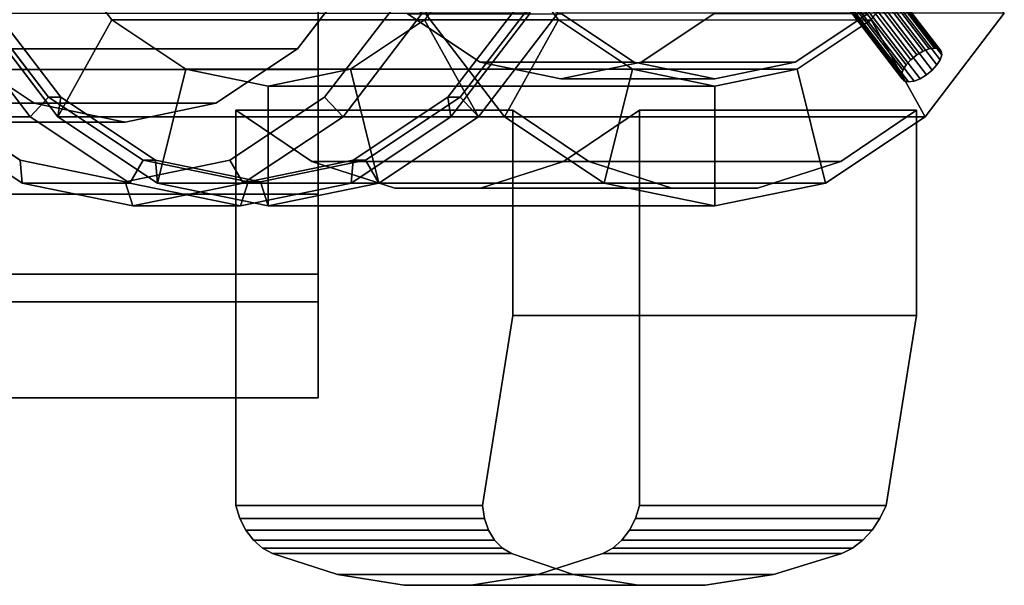
# Model space of a CAD drawing. Extents: x -37 to 296, y -130 to 35.
# Drawn here: x 71 to 112, y -35 to -12 of the extents above; entities that cross this region are included whole.
import ezdxf

# ---------------------------------------------------------------- set-up
doc = ezdxf.new("R2010")
doc.units = 0
doc.header["$MEASUREMENT"] = 0
doc.layers.add('$TD_AUDIT_GENERATED_(27)', color=7, linetype='Continuous')

# ---------------------------------------------------------------- blocks, each defined once
blk = doc.blocks.new('Block_Picture__28481')
at = {"layer": '$TD_AUDIT_GENERATED_(27)', "color": 33}
for points in [[(83, 0, 31.754), (60.5, 0, 31.754), (60.5, -27.5, 15.877), (83, -27.5, 15.877)], [(83, -27.5, -15.877), (60.5, -27.5, -15.877), (60.5, 0, -31.754), (83, 0, -31.754)], [(83, -27.5, 15.877), (60.5, -27.5, 15.877), (60.5, -27.5, -15.877), (83, -27.5, -15.877)]]:
    blk.add_3dface(points, dxfattribs=at)
at = {"layer": '$TD_AUDIT_GENERATED_(27)', "color": 251}
for points, invisible_edges in [([(75.265, 0, -89.748), (66.485, -15.776, -97.116), (63.18, -11.462, -99.889)], 9), ([(75.265, 0, -89.748), (63.18, -11.462, -99.889), (66.485, -15.776, -97.116)], 9), ([(74.944, 0, -89.365), (63.479, -10.874, -98.985), (66.614, -14.967, -96.355)], 9), ([(74.944, 0, -89.365), (67.74, -12.944, -95.41), (65.028, -9.405, -97.685)], 9), ([(75.265, 0, -89.748), (70.649, -18.546, -93.621), (66.485, -15.776, -97.116)], 9), ([(75.265, 0, -89.748), (66.485, -15.776, -97.116), (70.649, -18.546, -93.621)], 9), ([(74.944, 0, -89.365), (66.614, -14.967, -96.355), (70.564, -17.595, -93.04)], 9), ([(79.765, 0, -95.11), (70.984, -15.776, -102.478), (67.68, -11.462, -105.251)], 9), ([(79.765, 0, -95.11), (67.68, -11.462, -105.251), (70.984, -15.776, -102.478)], 9), ([(74.944, 0, -89.365), (71.156, -15.217, -92.543), (67.74, -12.944, -95.41)], 9), ([(80.086, 0, -95.493), (71.756, -14.967, -102.483), (68.621, -10.874, -105.114)], 9), ([(80.086, 0, -95.493), (68.621, -10.874, -105.114), (71.756, -14.967, -102.483)], 9), ([(80.922, 0, -96.489), (72.141, -15.776, -103.857), (68.837, -11.462, -106.63)], 9), ([(80.6, 0, -96.106), (72.27, -14.967, -103.096), (69.135, -10.874, -105.727)], 9), ([(80.6, 0, -96.106), (69.135, -10.874, -105.727), (72.27, -14.967, -103.096)], 9), ([(74.944, 0, -89.365), (70.564, -17.595, -93.04), (74.944, -18.5, -89.365)], 9), ([(75.265, 0, -89.748), (75.265, -19.5, -89.748), (70.649, -18.546, -93.621)], 9), ([(75.265, 0, -89.748), (70.649, -18.546, -93.621), (75.265, -19.5, -89.748)], 9), ([(79.765, 0, -95.11), (75.149, -18.546, -98.984), (70.984, -15.776, -102.478)], 9), ([(79.765, 0, -95.11), (70.984, -15.776, -102.478), (75.149, -18.546, -98.984)], 9), ([(74.944, 0, -89.365), (74.944, -16, -89.365), (71.156, -15.217, -92.543)], 9), ([(80.086, 0, -95.493), (75.707, -17.595, -99.168), (71.756, -14.967, -102.483)], 9), ([(80.086, 0, -95.493), (71.756, -14.967, -102.483), (75.707, -17.595, -99.168)], 9), ([(80.922, 0, -96.489), (76.306, -18.546, -100.363), (72.141, -15.776, -103.857)], 9), ([(80.6, 0, -96.106), (76.221, -17.595, -99.781), (72.27, -14.967, -103.096)], 9), ([(80.6, 0, -96.106), (72.27, -14.967, -103.096), (76.221, -17.595, -99.781)], 9), ([(74.944, 0, -89.365), (84.86, -9.405, -81.045), (82.148, -12.944, -83.32)], 9), ([(74.944, 0, -89.365), (82.148, -12.944, -83.32), (78.731, -15.217, -86.187)], 9), ([(74.944, 0, -89.365), (78.731, -15.217, -86.187), (74.944, -16, -89.365)], 9), ([(74.944, 0, -89.365), (74.944, -18.5, -89.365), (79.323, -17.595, -85.69)], 9), ([(74.944, 0, -89.365), (79.323, -17.595, -85.69), (83.274, -14.967, -82.375)], 9), ([(74.944, 0, -89.365), (83.274, -14.967, -82.375), (86.409, -10.874, -79.744)], 9), ([(79.765, 0, -95.11), (79.765, -19.5, -95.11), (75.149, -18.546, -98.984)], 9), ([(79.765, 0, -95.11), (75.149, -18.546, -98.984), (79.765, -19.5, -95.11)], 9), ([(75.265, 0, -89.748), (87.35, -11.462, -79.607), (84.045, -15.776, -82.38)], 9), ([(75.265, 0, -89.748), (84.045, -15.776, -82.38), (79.881, -18.546, -85.875)], 9), ([(75.265, 0, -89.748), (79.881, -18.546, -85.875), (75.265, -19.5, -89.748)], 9), ([(75.265, 0, -89.748), (75.265, -19.5, -89.748), (79.881, -18.546, -85.875)], 9), ([(75.265, 0, -89.748), (79.881, -18.546, -85.875), (84.045, -15.776, -82.38)], 9), ([(75.265, 0, -89.748), (84.045, -15.776, -82.38), (87.35, -11.462, -79.607)], 9), ([(80.086, 0, -95.493), (80.086, -18.5, -95.493), (75.707, -17.595, -99.168)], 9), ([(80.086, 0, -95.493), (75.707, -17.595, -99.168), (80.086, -18.5, -95.493)], 9), ([(80.6, 0, -96.106), (80.6, -18.5, -96.106), (76.221, -17.595, -99.781)], 9), ([(80.6, 0, -96.106), (76.221, -17.595, -99.781), (80.6, -18.5, -96.106)], 9), ([(80.922, 0, -96.489), (80.922, -19.5, -96.489), (76.306, -18.546, -100.363)], 9), ([(79.765, 0, -95.11), (91.85, -11.462, -84.97), (88.545, -15.776, -87.743)], 9), ([(79.765, 0, -95.11), (88.545, -15.776, -87.743), (84.381, -18.546, -91.237)], 9), ([(79.765, 0, -95.11), (84.381, -18.546, -91.237), (79.765, -19.5, -95.11)], 9), ([(79.765, 0, -95.11), (79.765, -19.5, -95.11), (84.381, -18.546, -91.237)], 9), ([(79.765, 0, -95.11), (84.381, -18.546, -91.237), (88.545, -15.776, -87.743)], 9), ([(79.765, 0, -95.11), (88.545, -15.776, -87.743), (91.85, -11.462, -84.97)], 9), ([(80.086, 0, -95.493), (91.551, -10.874, -85.873), (88.416, -14.967, -88.504)], 9), ([(80.086, 0, -95.493), (88.416, -14.967, -88.504), (84.465, -17.595, -91.819)], 9), ([(80.086, 0, -95.493), (84.465, -17.595, -91.819), (80.086, -18.5, -95.493)], 9), ([(80.086, 0, -95.493), (80.086, -18.5, -95.493), (84.465, -17.595, -91.819)], 9), ([(80.086, 0, -95.493), (84.465, -17.595, -91.819), (88.416, -14.967, -88.504)], 9), ([(80.086, 0, -95.493), (88.416, -14.967, -88.504), (91.551, -10.874, -85.873)], 9), ([(80.6, 0, -96.106), (92.066, -10.874, -86.486), (88.93, -14.967, -89.116)], 9), ([(80.6, 0, -96.106), (88.93, -14.967, -89.116), (84.98, -17.595, -92.431)], 9), ([(80.6, 0, -96.106), (84.98, -17.595, -92.431), (80.6, -18.5, -96.106)], 9), ([(80.6, 0, -96.106), (80.6, -18.5, -96.106), (84.98, -17.595, -92.431)], 9), ([(80.6, 0, -96.106), (84.98, -17.595, -92.431), (88.93, -14.967, -89.116)], 9), ([(80.6, 0, -96.106), (88.93, -14.967, -89.116), (92.066, -10.874, -86.486)], 9), ([(80.922, 0, -96.489), (93.007, -11.462, -86.349), (89.702, -15.776, -89.122)], 9), ([(80.922, 0, -96.489), (89.702, -15.776, -89.122), (85.538, -18.546, -92.616)], 9), ([(80.922, 0, -96.489), (85.538, -18.546, -92.616), (80.922, -19.5, -96.489)], 9), ([(93.135, 0, -111.044), (86.741, -11.488, -116.409), (89.773, -13.505, -113.865)], 9), ([(93.135, 0, -111.044), (89.773, -13.505, -113.865), (93.135, -14.2, -111.044)], 9), ([(93.135, 0, -111.044), (93.135, -14.2, -111.044), (96.496, -13.505, -108.223)], 9), ([(93.135, 0, -111.044), (96.496, -13.505, -108.223), (99.529, -11.488, -105.679)], 9), ([(99.563, 0, -118.704), (96.201, -13.505, -121.525), (93.169, -11.488, -124.07)], 9), ([(99.563, 0, -118.704), (99.563, -14.2, -118.704), (96.201, -13.505, -121.525)], 9), ([(99.563, 0, -118.704), (105.956, -11.488, -113.339), (102.924, -13.505, -115.884)], 9), ([(99.563, 0, -118.704), (102.924, -13.505, -115.884), (99.563, -14.2, -118.704)], 9), ([(108.512, -12.946, -107.137), (105.837, -9.454, -109.381), (106.062, -9.42, -109.596)], 8), ([(108.737, -12.912, -107.351), (106.062, -9.42, -109.596), (106.234, -9.454, -109.855)], 8), ([(108.737, -12.912, -107.351), (108.512, -12.946, -107.137), (106.062, -9.42, -109.596)], 2), ([(107.751, -13.4, -106.937), (105.076, -9.908, -109.181), (105.319, -9.711, -109.163)], 8), ([(107.994, -13.203, -106.919), (105.319, -9.711, -109.163), (105.581, -9.555, -109.232)], 8), ([(107.994, -13.203, -106.919), (107.751, -13.4, -106.937), (105.319, -9.711, -109.163)], 2), ([(108.256, -13.047, -106.988), (105.581, -9.555, -109.232), (105.837, -9.454, -109.381)], 8), ([(108.256, -13.047, -106.988), (107.994, -13.203, -106.919), (105.581, -9.555, -109.232)], 2), ([(108.512, -12.946, -107.137), (108.256, -13.047, -106.988), (105.837, -9.454, -109.381)], 2), ([(108.909, -12.946, -107.61), (106.234, -9.454, -109.855), (106.336, -9.555, -110.133)], 8), ([(108.909, -12.946, -107.61), (108.737, -12.912, -107.351), (106.234, -9.454, -109.855)], 2), ([(109.034, -13.203, -108.158), (106.359, -9.711, -110.403), (106.299, -9.908, -110.638)], 8), ([(109.011, -13.047, -107.888), (106.336, -9.555, -110.133), (106.359, -9.711, -110.403)], 8), ([(109.011, -13.047, -107.888), (108.909, -12.946, -107.61), (106.336, -9.555, -110.133)], 2), ([(109.034, -13.203, -108.158), (109.011, -13.047, -107.888), (106.359, -9.711, -110.403)], 2), ([(107.417, -13.837, -107.217), (104.742, -10.345, -109.462), (104.878, -10.127, -109.284)], 8), ([(107.553, -13.619, -107.039), (104.878, -10.127, -109.284), (105.076, -9.908, -109.181)], 8), ([(107.553, -13.619, -107.039), (107.417, -13.837, -107.217), (104.878, -10.127, -109.284)], 2), ([(107.751, -13.4, -106.937), (107.553, -13.619, -107.039), (105.076, -9.908, -109.181)], 2), ([(108.838, -13.619, -108.572), (106.163, -10.127, -110.816), (105.964, -10.345, -110.919)], 8), ([(108.974, -13.4, -108.394), (106.299, -9.908, -110.638), (106.163, -10.127, -110.816)], 8), ([(108.838, -13.619, -108.572), (108.974, -13.4, -108.394), (106.163, -10.127, -110.816)], 2), ([(108.974, -13.4, -108.394), (109.034, -13.203, -108.158), (106.299, -9.908, -110.638)], 2), ([(107.357, -14.034, -107.453), (104.682, -10.542, -109.698), (104.742, -10.345, -109.462)], 8), ([(107.357, -14.034, -107.453), (107.379, -14.191, -107.723), (104.682, -10.542, -109.698)], 2), ([(107.379, -14.191, -107.723), (104.704, -10.699, -109.968), (104.682, -10.542, -109.698)], 8), ([(107.417, -13.837, -107.217), (107.357, -14.034, -107.453), (104.742, -10.345, -109.462)], 2), ([(108.397, -14.034, -108.692), (105.722, -10.542, -110.937), (105.46, -10.699, -110.868)], 8), ([(108.639, -13.837, -108.675), (105.964, -10.345, -110.919), (105.722, -10.542, -110.937)], 8), ([(108.397, -14.034, -108.692), (108.639, -13.837, -108.675), (105.722, -10.542, -110.937)], 2), ([(108.639, -13.837, -108.675), (108.838, -13.619, -108.572), (105.964, -10.345, -110.919)], 2), ([(107.379, -14.191, -107.723), (107.482, -14.291, -108.001), (104.704, -10.699, -109.968)], 2), ([(107.482, -14.291, -108.001), (104.807, -10.799, -110.246), (104.704, -10.699, -109.968)], 8), ([(107.482, -14.291, -108.001), (107.654, -14.326, -108.26), (104.807, -10.799, -110.246)], 2), ([(107.654, -14.326, -108.26), (104.979, -10.834, -110.505), (104.807, -10.799, -110.246)], 8), ([(107.879, -14.291, -108.475), (105.204, -10.799, -110.719), (104.979, -10.834, -110.505)], 8), ([(107.654, -14.326, -108.26), (107.879, -14.291, -108.475), (104.979, -10.834, -110.505)], 2), ([(108.135, -14.191, -108.623), (105.46, -10.699, -110.868), (105.204, -10.799, -110.719)], 8), ([(107.879, -14.291, -108.475), (108.135, -14.191, -108.623), (105.204, -10.799, -110.719)], 2), ([(108.135, -14.191, -108.623), (108.397, -14.034, -108.692), (105.46, -10.699, -110.868)], 2), ([(89.702, -15.776, -89.122), (111.648, -11.462, -108.564), (93.007, -11.462, -86.349)], 1), ([(111.648, -11.462, -108.564), (89.702, -15.776, -89.122), (108.512, -12.946, -107.137)], 11), ([(111.648, -11.462, -108.564), (108.397, -14.034, -108.692), (108.343, -15.776, -111.337)], 3), ([(111.648, -11.462, -108.564), (108.639, -13.837, -108.675), (108.397, -14.034, -108.692)], 9), ([(111.648, -11.462, -108.564), (108.512, -12.946, -107.137), (108.737, -12.912, -107.351)], 9), ([(111.648, -11.462, -108.564), (108.838, -13.619, -108.572), (108.639, -13.837, -108.675)], 9), ([(111.648, -11.462, -108.564), (108.737, -12.912, -107.351), (108.909, -12.946, -107.61)], 9), ([(111.648, -11.462, -108.564), (108.974, -13.4, -108.394), (108.838, -13.619, -108.572)], 9), ([(111.648, -11.462, -108.564), (108.909, -12.946, -107.61), (109.011, -13.047, -107.888)], 9), ([(111.648, -11.462, -108.564), (109.034, -13.203, -108.158), (108.974, -13.4, -108.394)], 9), ([(111.648, -11.462, -108.564), (109.011, -13.047, -107.888), (109.034, -13.203, -108.158)], 9), ([(108.256, -13.047, -106.988), (108.512, -12.946, -107.137), (89.702, -15.776, -89.122)], 10), ([(107.994, -13.203, -106.919), (108.256, -13.047, -106.988), (89.702, -15.776, -89.122)], 10), ([(107.751, -13.4, -106.937), (107.994, -13.203, -106.919), (89.702, -15.776, -89.122)], 10), ([(107.553, -13.619, -107.039), (107.751, -13.4, -106.937), (89.702, -15.776, -89.122)], 10), ([(107.417, -13.837, -107.217), (107.553, -13.619, -107.039), (89.702, -15.776, -89.122)], 10), ([(107.357, -14.034, -107.453), (107.417, -13.837, -107.217), (89.702, -15.776, -89.122)], 10), ([(107.379, -14.191, -107.723), (107.357, -14.034, -107.453), (89.702, -15.776, -89.122)], 10), ([(108.343, -15.776, -111.337), (107.379, -14.191, -107.723), (89.702, -15.776, -89.122)], 3), ([(108.343, -15.776, -111.337), (107.482, -14.291, -108.001), (107.379, -14.191, -107.723)], 9), ([(108.343, -15.776, -111.337), (107.654, -14.326, -108.26), (107.482, -14.291, -108.001)], 9), ([(108.343, -15.776, -111.337), (107.879, -14.291, -108.475), (107.654, -14.326, -108.26)], 9), ([(108.135, -14.191, -108.623), (107.879, -14.291, -108.475), (108.343, -15.776, -111.337)], 10), ([(108.397, -14.034, -108.692), (108.135, -14.191, -108.623), (108.343, -15.776, -111.337)], 10), ([(79.566, -32, -111.986), (82.736, -17.651, -109.327), (79.566, -15.5, -111.986)], 1), ([(91.136, -24.065, -125.775), (79.566, -15.5, -111.986), (91.136, -15.5, -125.775)], 1), ([(89.864, -32, -124.26), (79.566, -15.5, -111.986), (91.136, -24.065, -125.775)], 3), ([(89.864, -32, -124.26), (79.566, -32, -111.986), (79.566, -15.5, -111.986)], 8), ([(91.136, -24.065, -125.775), (91.136, -15.5, -125.775), (94.306, -17.651, -123.115)], 8), ([(96.419, -15.5, -97.845), (93.249, -17.651, -100.505), (96.419, -32, -97.845)], 2), ([(107.989, -15.5, -111.634), (96.419, -32, -97.845), (107.989, -24.065, -111.634)], 3), ([(107.989, -15.5, -111.634), (96.419, -15.5, -97.845), (96.419, -32, -97.845)], 8), ([(107.989, -24.065, -111.634), (104.819, -17.651, -114.294), (107.989, -15.5, -111.634)], 1), ([(79.566, -32, -111.986), (86.206, -18.759, -106.415), (82.736, -17.651, -109.327)], 9), ([(93.249, -17.651, -100.505), (89.779, -18.759, -103.417), (96.419, -32, -97.845)], 10), ([(91.136, -24.065, -125.775), (94.306, -17.651, -123.115), (92.889, -24.065, -124.304)], 3), ([(92.889, -24.065, -124.304), (94.306, -17.651, -123.115), (97.776, -18.759, -120.203)], 9), ([(106.236, -24.065, -113.105), (101.349, -18.759, -117.206), (104.819, -17.651, -114.294)], 9), ([(107.989, -24.065, -111.634), (106.236, -24.065, -113.105), (104.819, -17.651, -114.294)], 10), ([(79.566, -32, -111.986), (96.419, -32, -97.845), (86.206, -18.759, -106.415)], 11), ([(89.779, -18.759, -103.417), (86.206, -18.759, -106.415), (96.419, -32, -97.845)], 10), ([(92.889, -24.065, -124.304), (97.776, -18.759, -120.203), (95.116, -24.065, -122.436)], 3), ([(95.116, -24.065, -122.436), (101.349, -18.759, -117.206), (97.257, -24.065, -120.639)], 3), ([(95.116, -24.065, -122.436), (97.776, -18.759, -120.203), (101.349, -18.759, -117.206)], 9), ([(104.01, -24.065, -114.973), (97.257, -24.065, -120.639), (101.349, -18.759, -117.206)], 10), ([(106.236, -24.065, -113.105), (104.01, -24.065, -114.973), (101.349, -18.759, -117.206)], 10), ([(91.136, -24.065, -125.775), (107.989, -24.065, -111.634), (89.864, -32, -124.26)], 2), ([(89.95, -32.543, -124.011), (89.864, -32, -124.26), (107.989, -24.065, -111.634)], 10), ([(90.122, -33.032, -123.708), (89.95, -32.543, -124.011), (107.989, -24.065, -111.634)], 10), ([(90.374, -33.448, -123.361), (90.122, -33.032, -123.708), (107.989, -24.065, -111.634)], 10), ([(90.696, -33.775, -122.984), (90.374, -33.448, -123.361), (107.989, -24.065, -111.634)], 10), ([(91.076, -34, -122.592), (90.696, -33.775, -122.984), (107.989, -24.065, -111.634)], 10), ([(93.651, -34.882, -120.144), (91.076, -34, -122.592), (107.989, -24.065, -111.634)], 10), ([(96.358, -35.326, -117.728), (93.651, -34.882, -120.144), (107.989, -24.065, -111.634)], 10), ([(106.717, -32, -110.118), (96.358, -35.326, -117.728), (107.989, -24.065, -111.634)], 3), ([(107.989, -24.065, -111.634), (96.419, -32, -97.845), (106.717, -32, -110.118)], 1), ([(79.566, -32, -111.986), (96.247, -32.543, -97.99), (96.419, -32, -97.845)], 9), ([(79.738, -32.543, -111.842), (96.247, -32.543, -97.99), (79.566, -32, -111.986)], 3), ([(79.738, -32.543, -111.842), (79.566, -32, -111.986), (89.864, -32, -124.26)], 8), ([(79.738, -32.543, -111.842), (89.864, -32, -124.26), (89.95, -32.543, -124.011)], 1), ([(106.717, -32, -110.118), (96.247, -32.543, -97.99), (106.458, -32.543, -110.159)], 1), ([(106.717, -32, -110.118), (96.419, -32, -97.845), (96.247, -32.543, -97.99)], 8), ([(96.358, -35.326, -117.728), (106.717, -32, -110.118), (99.157, -35.326, -115.379)], 3), ([(106.717, -32, -110.118), (106.458, -32.543, -110.159), (99.157, -35.326, -115.379)], 10), ([(79.738, -32.543, -111.842), (95.996, -33.032, -98.2), (96.247, -32.543, -97.99)], 9), ([(79.989, -33.032, -111.632), (95.996, -33.032, -98.2), (79.738, -32.543, -111.842)], 3), ([(79.989, -33.032, -111.632), (79.738, -32.543, -111.842), (89.95, -32.543, -124.011)], 8), ([(79.989, -33.032, -111.632), (89.95, -32.543, -124.011), (90.122, -33.032, -123.708)], 1), ([(106.458, -32.543, -110.159), (95.996, -33.032, -98.2), (106.129, -33.032, -110.276)], 1), ([(106.458, -32.543, -110.159), (96.247, -32.543, -97.99), (95.996, -33.032, -98.2)], 8), ([(99.157, -35.326, -115.379), (106.458, -32.543, -110.159), (102.007, -34.882, -113.133)], 3), ([(106.458, -32.543, -110.159), (106.129, -33.032, -110.276), (102.007, -34.882, -113.133)], 10), ([(79.989, -33.032, -111.632), (95.678, -33.448, -98.467), (95.996, -33.032, -98.2)], 9), ([(80.307, -33.448, -111.364), (95.678, -33.448, -98.467), (79.989, -33.032, -111.632)], 3), ([(80.307, -33.448, -111.364), (79.989, -33.032, -111.632), (90.122, -33.032, -123.708)], 8), ([(80.307, -33.448, -111.364), (90.122, -33.032, -123.708), (90.374, -33.448, -123.361)], 1), ([(106.129, -33.032, -110.276), (95.678, -33.448, -98.467), (105.744, -33.448, -110.464)], 1), ([(106.129, -33.032, -110.276), (95.996, -33.032, -98.2), (95.678, -33.448, -98.467)], 8), ([(106.129, -33.032, -110.276), (105.744, -33.448, -110.464), (102.007, -34.882, -113.133)], 10), ([(80.307, -33.448, -111.364), (95.303, -33.775, -98.781), (95.678, -33.448, -98.467)], 9), ([(80.682, -33.775, -111.05), (95.303, -33.775, -98.781), (80.307, -33.448, -111.364)], 3), ([(80.682, -33.775, -111.05), (80.307, -33.448, -111.364), (90.374, -33.448, -123.361)], 8), ([(80.682, -33.775, -111.05), (90.374, -33.448, -123.361), (90.696, -33.775, -122.984)], 1), ([(105.744, -33.448, -110.464), (95.303, -33.775, -98.781), (105.317, -33.775, -110.715)], 1), ([(105.744, -33.448, -110.464), (95.678, -33.448, -98.467), (95.303, -33.775, -98.781)], 8), ([(102.007, -34.882, -113.133), (105.744, -33.448, -110.464), (104.865, -34, -111.022)], 3), ([(105.744, -33.448, -110.464), (105.317, -33.775, -110.715), (104.865, -34, -111.022)], 8), ([(80.682, -33.775, -111.05), (94.887, -34, -99.131), (95.303, -33.775, -98.781)], 9), ([(81.098, -34, -110.701), (94.887, -34, -99.131), (80.682, -33.775, -111.05)], 3), ([(81.098, -34, -110.701), (80.682, -33.775, -111.05), (90.696, -33.775, -122.984)], 8), ([(81.098, -34, -110.701), (90.696, -33.775, -122.984), (91.076, -34, -122.592)], 1), ([(81.098, -34, -110.701), (92.17, -34.882, -101.41), (94.887, -34, -99.131)], 9), ([(83.814, -34.882, -108.421), (92.17, -34.882, -101.41), (81.098, -34, -110.701)], 3), ([(93.651, -34.882, -120.144), (81.098, -34, -110.701), (91.076, -34, -122.592)], 1), ([(93.651, -34.882, -120.144), (83.814, -34.882, -108.421), (81.098, -34, -110.701)], 8), ([(104.865, -34, -111.022), (92.17, -34.882, -101.41), (102.007, -34.882, -113.133)], 1), ([(104.865, -34, -111.022), (94.887, -34, -99.131), (92.17, -34.882, -101.41)], 8), ([(105.317, -33.775, -110.715), (94.887, -34, -99.131), (104.865, -34, -111.022)], 1), ([(105.317, -33.775, -110.715), (95.303, -33.775, -98.781), (94.887, -34, -99.131)], 8), ([(83.814, -34.882, -108.421), (89.392, -35.326, -103.741), (92.17, -34.882, -101.41)], 9), ([(83.814, -34.882, -108.421), (86.593, -35.326, -106.09), (89.392, -35.326, -103.741)], 8), ([(96.358, -35.326, -117.728), (83.814, -34.882, -108.421), (93.651, -34.882, -120.144)], 1), ([(96.358, -35.326, -117.728), (86.593, -35.326, -106.09), (83.814, -34.882, -108.421)], 8), ([(102.007, -34.882, -113.133), (89.392, -35.326, -103.741), (99.157, -35.326, -115.379)], 1), ([(102.007, -34.882, -113.133), (92.17, -34.882, -101.41), (89.392, -35.326, -103.741)], 8), ([(99.157, -35.326, -115.379), (86.593, -35.326, -106.09), (96.358, -35.326, -117.728)], 1), ([(99.157, -35.326, -115.379), (89.392, -35.326, -103.741), (86.593, -35.326, -106.09)], 8)]:
    blk.add_3dface(points, dxfattribs=dict(at, invisible_edges=invisible_edges))
at = {"layer": '$TD_AUDIT_GENERATED_(27)', "color": 33}
for points, invisible_edges in [([(83, -27.5, 15.877), (83, -13.813, 19.012), (83, 0, 31.754)], 3), ([(83, -7.262, 22.35), (83, 0, 31.754), (83, -13.813, 19.012)], 3), ([(83, -7.262, -22.35), (83, -27.5, -15.877), (83, 0, -31.754)], 9), ([(83, -7.262, 22.35), (83, -13.813, 19.012), (60.5, -7.262, 22.35)], 2), ([(83, -13.813, 19.012), (60.5, -13.813, 19.012), (60.5, -7.262, 22.35)], 8), ([(83, -13.813, -19.012), (83, -7.262, -22.35), (60.5, -13.813, -19.012)], 2), ([(83, -7.262, -22.35), (60.5, -7.262, -22.35), (60.5, -13.813, -19.012)], 8), ([(83, -13.813, -19.012), (83, -27.5, -15.877), (83, -7.262, -22.35)], 3), ([(83, -13.813, 19.012), (83, -19.012, 13.813), (60.5, -13.813, 19.012)], 2), ([(83, -19.012, 13.813), (60.5, -19.012, 13.813), (60.5, -13.813, 19.012)], 8), ([(83, -19.012, -13.813), (83, -13.813, -19.012), (60.5, -19.012, -13.813)], 2), ([(83, -13.813, -19.012), (60.5, -13.813, -19.012), (60.5, -19.012, -13.813)], 8), ([(83, -27.5, -15.877), (83, -13.813, -19.012), (83, -19.012, -13.813)], 9), ([(83, -27.5, 15.877), (83, -19.012, 13.813), (83, -13.813, 19.012)], 9), ([(83, -19.012, 13.813), (83, -22.35, 7.262), (60.5, -19.012, 13.813)], 2), ([(83, -22.35, 7.262), (60.5, -22.35, 7.262), (60.5, -19.012, 13.813)], 8), ([(83, -22.35, -7.262), (83, -19.012, -13.813), (60.5, -22.35, -7.262)], 2), ([(83, -19.012, -13.813), (60.5, -19.012, -13.813), (60.5, -22.35, -7.262)], 8), ([(83, -27.5, -15.877), (83, -19.012, -13.813), (83, -20.129, -11.621)], 9), ([(83, -19.012, 13.813), (83, -27.5, 15.877), (83, -20.129, 11.621)], 3), ([(83, -22.35, -7.262), (83, -27.5, -15.877), (83, -20.129, -11.621)], 3), ([(83, -22.35, 7.262), (83, -20.129, 11.621), (83, -27.5, 15.877)], 10), ([(83, -22.35, 7.262), (83, -23.5), (60.5, -22.35, 7.262)], 2), ([(83, -23.5), (60.5, -23.5), (60.5, -22.35, 7.262)], 8), ([(83, -23.5), (83, -22.35, -7.262), (60.5, -23.5)], 2), ([(83, -22.35, -7.262), (60.5, -22.35, -7.262), (60.5, -23.5)], 8), ([(83, -27.5, -15.877), (83, -22.35, -7.262), (83, -23.5)], 9), ([(83, -22.35, 7.262), (83, -27.5, 15.877), (83, -23.5)], 3), ([(83, -27.5, -15.877), (83, -23.5), (83, -27.5, 15.877)], 3)]:
    blk.add_3dface(points, dxfattribs=dict(at, invisible_edges=invisible_edges))
at = {"layer": '$TD_AUDIT_GENERATED_(27)', "color": 251}
for points in [[(74.393, -11.731, -101.968), (71.935, -8.523, -104.03), (68.837, -11.462, -106.63), (72.141, -15.776, -103.857)], [(74.393, -11.731, -101.968), (93.034, -11.731, -124.183), (90.576, -8.523, -126.245), (71.935, -8.523, -104.03)], [(89.908, -8.523, -88.949), (87.451, -11.731, -91.011), (89.702, -15.776, -89.122), (93.007, -11.462, -86.349)], [(90.576, -8.523, -126.245), (93.034, -11.731, -124.183), (90.782, -15.776, -126.072), (87.478, -11.462, -128.845)], [(106.092, -11.731, -113.226), (108.549, -8.523, -111.164), (111.648, -11.462, -108.564), (108.343, -15.776, -111.337)], [(66.078, -12.944, -64.169), (82.148, -12.944, -83.32), (84.86, -9.405, -81.045), (68.79, -9.405, -61.893)], [(67.68, -11.462, -105.251), (68.621, -10.874, -105.114), (71.756, -14.967, -102.483), (70.984, -15.776, -102.478)], [(68.621, -10.874, -105.114), (69.135, -10.874, -105.727), (72.27, -14.967, -103.096), (71.756, -14.967, -102.483)], [(69.135, -10.874, -105.727), (68.837, -11.462, -106.63), (72.141, -15.776, -103.857), (72.27, -14.967, -103.096)], [(83.274, -14.967, -82.375), (84.045, -15.776, -82.38), (87.35, -11.462, -79.607), (86.409, -10.874, -79.744)], [(88.545, -15.776, -87.743), (88.416, -14.967, -88.504), (91.551, -10.874, -85.873), (91.85, -11.462, -84.97)], [(88.416, -14.967, -88.504), (88.93, -14.967, -89.116), (92.066, -10.874, -86.486), (91.551, -10.874, -85.873)], [(88.93, -14.967, -89.116), (89.702, -15.776, -89.122), (93.007, -11.462, -86.349), (92.066, -10.874, -86.486)], [(63.18, -11.462, -99.889), (67.68, -11.462, -105.251), (70.984, -15.776, -102.478), (66.485, -15.776, -97.116)], [(68.837, -11.462, -106.63), (87.478, -11.462, -128.845), (90.782, -15.776, -126.072), (72.141, -15.776, -103.857)], [(84.045, -15.776, -82.38), (88.545, -15.776, -87.743), (91.85, -11.462, -84.97), (87.35, -11.462, -79.607)], [(86.741, -11.488, -116.409), (93.169, -11.488, -124.07), (96.201, -13.505, -121.525), (89.773, -13.505, -113.865)], [(96.496, -13.505, -108.223), (102.924, -13.505, -115.884), (105.956, -11.488, -113.339), (99.529, -11.488, -105.679)], [(77.489, -13.79, -99.369), (74.393, -11.731, -101.968), (72.141, -15.776, -103.857), (76.306, -18.546, -100.363)], [(77.489, -13.79, -99.369), (96.13, -13.79, -121.585), (93.034, -11.731, -124.183), (74.393, -11.731, -101.968)], [(87.451, -11.731, -91.011), (84.354, -13.79, -93.609), (85.538, -18.546, -92.616), (89.702, -15.776, -89.122)], [(87.451, -11.731, -91.011), (106.092, -11.731, -113.226), (102.995, -13.79, -115.824), (84.354, -13.79, -93.609)], [(93.034, -11.731, -124.183), (96.13, -13.79, -121.585), (94.947, -18.546, -122.578), (90.782, -15.776, -126.072)], [(102.995, -13.79, -115.824), (106.092, -11.731, -113.226), (108.343, -15.776, -111.337), (104.179, -18.546, -114.831)], [(51.67, -12.944, -76.259), (67.74, -12.944, -95.41), (71.156, -15.217, -92.543), (55.087, -15.217, -73.392)], [(62.662, -15.217, -67.036), (78.731, -15.217, -86.187), (82.148, -12.944, -83.32), (66.078, -12.944, -64.169)], [(89.773, -13.505, -113.865), (96.201, -13.505, -121.525), (99.563, -14.2, -118.704), (93.135, -14.2, -111.044)], [(93.135, -14.2, -111.044), (99.563, -14.2, -118.704), (102.924, -13.505, -115.884), (96.496, -13.505, -108.223)], [(80.922, -14.5, -96.489), (77.489, -13.79, -99.369), (76.306, -18.546, -100.363), (80.922, -19.5, -96.489)], [(80.922, -14.5, -96.489), (99.563, -14.5, -118.704), (96.13, -13.79, -121.585), (77.489, -13.79, -99.369)], [(84.354, -13.79, -93.609), (80.922, -14.5, -96.489), (80.922, -19.5, -96.489), (85.538, -18.546, -92.616)], [(84.354, -13.79, -93.609), (102.995, -13.79, -115.824), (99.563, -14.5, -118.704), (80.922, -14.5, -96.489)], [(96.13, -13.79, -121.585), (99.563, -14.5, -118.704), (99.563, -19.5, -118.704), (94.947, -18.546, -122.578)], [(99.563, -14.5, -118.704), (102.995, -13.79, -115.824), (104.179, -18.546, -114.831), (99.563, -19.5, -118.704)], [(66.614, -14.967, -96.355), (66.485, -15.776, -97.116), (70.649, -18.546, -93.621), (70.564, -17.595, -93.04)], [(70.984, -15.776, -102.478), (71.756, -14.967, -102.483), (75.707, -17.595, -99.168), (75.149, -18.546, -98.984)], [(71.756, -14.967, -102.483), (72.27, -14.967, -103.096), (76.221, -17.595, -99.781), (75.707, -17.595, -99.168)], [(72.27, -14.967, -103.096), (72.141, -15.776, -103.857), (76.306, -18.546, -100.363), (76.221, -17.595, -99.781)], [(79.323, -17.595, -85.69), (79.881, -18.546, -85.875), (84.045, -15.776, -82.38), (83.274, -14.967, -82.375)], [(84.381, -18.546, -91.237), (84.465, -17.595, -91.819), (88.416, -14.967, -88.504), (88.545, -15.776, -87.743)], [(84.465, -17.595, -91.819), (84.98, -17.595, -92.431), (88.93, -14.967, -89.116), (88.416, -14.967, -88.504)], [(84.98, -17.595, -92.431), (85.538, -18.546, -92.616), (89.702, -15.776, -89.122), (88.93, -14.967, -89.116)], [(55.087, -15.217, -73.392), (71.156, -15.217, -92.543), (74.944, -16, -89.365), (58.874, -16, -70.214)], [(58.874, -16, -70.214), (74.944, -16, -89.365), (78.731, -15.217, -86.187), (62.662, -15.217, -67.036)], [(82.736, -17.651, -109.327), (94.306, -17.651, -123.115), (91.136, -15.5, -125.775), (79.566, -15.5, -111.986)], [(96.419, -15.5, -97.845), (107.989, -15.5, -111.634), (104.819, -17.651, -114.294), (93.249, -17.651, -100.505)], [(66.485, -15.776, -97.116), (70.984, -15.776, -102.478), (75.149, -18.546, -98.984), (70.649, -18.546, -93.621)], [(72.141, -15.776, -103.857), (90.782, -15.776, -126.072), (94.947, -18.546, -122.578), (76.306, -18.546, -100.363)], [(79.881, -18.546, -85.875), (84.381, -18.546, -91.237), (88.545, -15.776, -87.743), (84.045, -15.776, -82.38)], [(85.538, -18.546, -92.616), (104.179, -18.546, -114.831), (108.343, -15.776, -111.337), (89.702, -15.776, -89.122)], [(70.564, -17.595, -93.04), (70.649, -18.546, -93.621), (75.265, -19.5, -89.748), (74.944, -18.5, -89.365)], [(74.944, -18.5, -89.365), (75.265, -19.5, -89.748), (79.881, -18.546, -85.875), (79.323, -17.595, -85.69)], [(75.149, -18.546, -98.984), (75.707, -17.595, -99.168), (80.086, -18.5, -95.493), (79.765, -19.5, -95.11)], [(75.707, -17.595, -99.168), (76.221, -17.595, -99.781), (80.6, -18.5, -96.106), (80.086, -18.5, -95.493)], [(76.221, -17.595, -99.781), (76.306, -18.546, -100.363), (80.922, -19.5, -96.489), (80.6, -18.5, -96.106)], [(79.765, -19.5, -95.11), (80.086, -18.5, -95.493), (84.465, -17.595, -91.819), (84.381, -18.546, -91.237)], [(80.086, -18.5, -95.493), (80.6, -18.5, -96.106), (84.98, -17.595, -92.431), (84.465, -17.595, -91.819)], [(80.6, -18.5, -96.106), (80.922, -19.5, -96.489), (85.538, -18.546, -92.616), (84.98, -17.595, -92.431)], [(86.206, -18.759, -106.415), (97.776, -18.759, -120.203), (94.306, -17.651, -123.115), (82.736, -17.651, -109.327)], [(93.249, -17.651, -100.505), (104.819, -17.651, -114.294), (101.349, -18.759, -117.206), (89.779, -18.759, -103.417)], [(70.649, -18.546, -93.621), (75.149, -18.546, -98.984), (79.765, -19.5, -95.11), (75.265, -19.5, -89.748)], [(75.265, -19.5, -89.748), (79.765, -19.5, -95.11), (84.381, -18.546, -91.237), (79.881, -18.546, -85.875)], [(76.306, -18.546, -100.363), (94.947, -18.546, -122.578), (99.563, -19.5, -118.704), (80.922, -19.5, -96.489)], [(80.922, -19.5, -96.489), (99.563, -19.5, -118.704), (104.179, -18.546, -114.831), (85.538, -18.546, -92.616)], [(89.779, -18.759, -103.417), (101.349, -18.759, -117.206), (97.776, -18.759, -120.203), (86.206, -18.759, -106.415)]]:
    blk.add_3dface(points, dxfattribs=at)

msp = doc.modelspace()

# ---------------------------------------------------------------- block references
at = {"layer": '$TD_AUDIT_GENERATED_(27)', "linetype": 'ByBlock'}
msp.add_blockref('Block_Picture__28481', (0, 0), dxfattribs=at)

doc.saveas('drawing.dxf')
